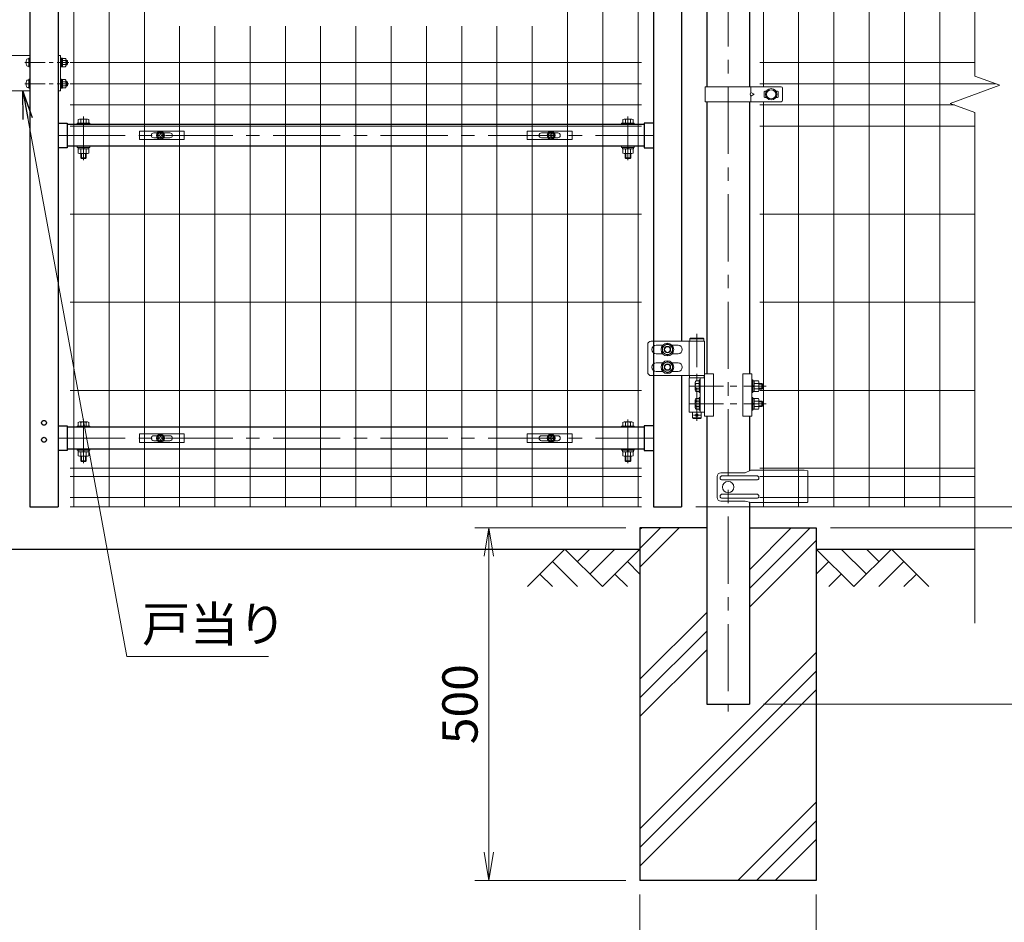
# Model space of a CAD drawing. Units: millimetres. Extents: x 0 to 8400, y 0 to 5940.
# Drawn here: x 5391 to 6787, y 2138 to 3419 of the extents above; entities that cross this region are included whole.
import ezdxf

# ---------------------------------------------------------------- set-up
doc = ezdxf.new("R2010")
doc.units = ezdxf.units.MM
doc.header["$LTSCALE"] = 3
doc.header["$MEASUREMENT"] = 0
doc.linetypes.add('CENTER', pattern=[50.8, 31.75, -6.35, 6.35, -6.35])
doc.linetypes.add('DASHED', pattern=[19.05, 12.7, -6.35])
doc.layers.get('Defpoints').update_dxf_attribs({"color": 6})
for name, color, linetype in [('D-BGD', 7, 'Continuous'), ('D-STR1', 1, 'Continuous'), ('D-STR4', 7, 'Continuous')]:
    doc.layers.add(name, color=color, linetype=linetype)
for name, color, linetype, lineweight in [('D-BMK', 2, 'CENTER', 13), ('D-DCR-HCH', 7, 'Continuous', 13), ('D-STR-DIM', 7, 'Continuous', 13), ('D-STR-TXT', 7, 'Continuous', 13), ('D-STR2', 7, 'Continuous', 13), ('D-STR3', 3, 'Continuous', 13)]:
    doc.layers.add(name, color=color, linetype=linetype, lineweight=lineweight)
doc.styles.add('ゴシック', font='txt')
doc.dimstyles.new('STYLE', dxfattribs={"dimscale": 20, "dimtxt": 2.5, "dimasz": 2, "dimexe": 1, "dimexo": 1, "dimgap": 0.8, "dimtad": 1, "dimdsep": 46, "dimtxsty": 'ゴシック', "dimblk": 'OPEN', "dimcen": 1e-08, "dimclrd": 256, "dimclre": 256, "dimclrt": 256, "dimadec": 0, "dimazin": 2, "dimtfac": 1, "dimtmove": 2, "dimatfit": 3, "dimldrblk": 'OPEN', "dimfxl": 1, "dimtolj": 1, "dimtzin": 0, "dimlwd": -1, "dimlwe": -1, "dimarcsym": 0})
doc.dimstyles.new('STYLE1', dxfattribs={"dimtxt": 2.5, "dimasz": 2, "dimexe": 1, "dimexo": 1, "dimgap": 0.8, "dimtad": 1, "dimdsep": 46, "dimtxsty": 'ゴシック', "dimblk": 'OPEN', "dimcen": 1e-08, "dimclrd": 256, "dimclre": 256, "dimclrt": 256, "dimadec": 0, "dimazin": 2, "dimtfac": 1, "dimtmove": 2, "dimatfit": 3, "dimldrblk": 'OPEN', "dimfxl": 1, "dimtolj": 1, "dimtzin": 0, "dimlwd": -1, "dimlwe": -1, "dimarcsym": 0})

# ---------------------------------------------------------------- blocks, each defined once
blk = doc.blocks.new('_Open')
at = {"color": 0, "linetype": 'ByBlock', "lineweight": -2}
for p, q in [((-1, 0.167), (0, 0)), ((-1, -0.167), (0, 0)), ((0, 0), (-1, 0))]:
    blk.add_line(p, q, dxfattribs=at)
blk = doc.blocks.new('*D9')
at = {"layer": 'D-STR-DIM', "transparency": 16777216}
for p, q in [((6270.7, 2177.7), (6270.7, 1980.4)), ((6520.7, 2177.7), (6520.7, 1980.4)), ((6310.7, 2000.4), (6480.7, 2000.4))]:
    blk.add_line(p, q, dxfattribs=at)
at = {"layer": 'Defpoints', "color": 0, "transparency": 16777216}
for p in [(6270.7, 2197.7), (6520.7, 2197.7), (6520.7, 2000.4)]:
    blk.add_point(p, dxfattribs=at)
at = {"layer": 'D-STR-DIM', "transparency": 16777216, "xscale": 40, "yscale": 40, "zscale": 40, "rotation": 180}
blk.add_blockref('_Open', (6270.7, 2000.4), dxfattribs=at)
at = {"layer": 'D-STR-DIM', "transparency": 16777216, "xscale": 40, "yscale": 40, "zscale": 40}
blk.add_blockref('_Open', (6520.7, 2000.4), dxfattribs=at)
at = {"layer": 'D-STR-DIM', "transparency": 16777216, "insert": (6395.7, 2041.9), "char_height": 50, "attachment_point": 5, "style": 'ゴシック'}
blk.add_mtext('\\A1;□250', dxfattribs=at)
blk = doc.blocks.new('*D10')
at = {"layer": 'D-STR-DIM', "transparency": 16777216}
for p, q in [((6250.7, 2697.7), (6036.5, 2697.7)), ((6056.5, 2657.7), (6056.5, 2237.7)), ((6250.7, 2197.7), (6036.5, 2197.7))]:
    blk.add_line(p, q, dxfattribs=at)
at = {"layer": 'Defpoints', "color": 0, "transparency": 16777216}
for p in [(6270.7, 2697.7), (6056.5, 2197.7), (6270.7, 2197.7)]:
    blk.add_point(p, dxfattribs=at)
at = {"layer": 'D-STR-DIM', "transparency": 16777216, "xscale": 40, "yscale": 40, "zscale": 40}
for p, rotation in [((6056.5, 2697.7), 90), ((6056.5, 2197.7), 270)]:
    blk.add_blockref('_Open', p, dxfattribs=dict(at, rotation=rotation))
at = {"layer": 'D-STR-DIM', "transparency": 16777216, "insert": (6015.5, 2447.7), "char_height": 50, "attachment_point": 5, "rotation": 90, "style": 'ゴシック'}
blk.add_mtext('\\A1;500', dxfattribs=at)
blk = doc.blocks.new('*D11')
at = {"layer": 'D-STR-DIM', "transparency": 16777216}
for p, q in [((7028, 2767.7), (7028, 2807.7)), ((6765.7, 2727.7), (7048, 2727.7)), ((7028, 2697.7), (7028, 2727.7)), ((6540.7, 2697.7), (7048, 2697.7)), ((7028, 2657.7), (7028, 2617.7))]:
    blk.add_line(p, q, dxfattribs=at)
at = {"layer": 'Defpoints', "color": 0, "transparency": 16777216}
for p in [(6745.7, 2727.7), (7028, 2727.7), (6520.7, 2697.7)]:
    blk.add_point(p, dxfattribs=at)
at = {"layer": 'D-STR-DIM', "transparency": 16777216, "xscale": 40, "yscale": 40, "zscale": 40}
for p, rotation in [((7028, 2727.7), 270), ((7028, 2697.7), 90)]:
    blk.add_blockref('_Open', p, dxfattribs=dict(at, rotation=rotation))
at = {"layer": 'D-STR-DIM', "transparency": 16777216, "insert": (6987, 2648.2), "char_height": 50, "attachment_point": 5, "rotation": 90, "style": 'ゴシック'}
blk.add_mtext('\\A1;30', dxfattribs=at)
blk = doc.blocks.new('*D12')
at = {"layer": 'D-STR-DIM', "transparency": 16777216}
for p, q in [((6765.7, 3897.7), (7048, 3897.7)), ((7028, 2767.7), (7028, 3857.7)), ((6765.7, 2727.7), (7048, 2727.7))]:
    blk.add_line(p, q, dxfattribs=at)
at = {"layer": 'Defpoints', "color": 0, "transparency": 16777216}
for p in [(6745.7, 3897.7), (7028, 3897.7), (6745.7, 2727.7)]:
    blk.add_point(p, dxfattribs=at)
at = {"layer": 'D-STR-DIM', "transparency": 16777216, "xscale": 40, "yscale": 40, "zscale": 40}
for p, rotation in [((7028, 3897.7), 90), ((7028, 2727.7), 270)]:
    blk.add_blockref('_Open', p, dxfattribs=dict(at, rotation=rotation))
at = {"layer": 'D-STR-DIM', "transparency": 16777216, "insert": (6987, 3312.7), "char_height": 50, "attachment_point": 5, "rotation": 90, "style": 'ゴシック'}
blk.add_mtext('\\A1;1170', dxfattribs=at)
blk = doc.blocks.new('*D13')
at = {"layer": 'D-STR-DIM', "transparency": 16777216}
for p, q in [((6765.7, 3897.7), (7167.9, 3897.7)), ((7147.9, 3857.7), (7147.9, 2737.7)), ((6540.7, 2697.7), (7167.9, 2697.7))]:
    blk.add_line(p, q, dxfattribs=at)
at = {"layer": 'Defpoints', "color": 0, "transparency": 16777216}
for p in [(6745.7, 3897.7), (6520.7, 2697.7), (7147.9, 2697.7)]:
    blk.add_point(p, dxfattribs=at)
at = {"layer": 'D-STR-DIM', "transparency": 16777216, "xscale": 40, "yscale": 40, "zscale": 40}
for p, rotation in [((7147.9, 3897.7), 90), ((7147.9, 2697.7), 270)]:
    blk.add_blockref('_Open', p, dxfattribs=dict(at, rotation=rotation))
at = {"layer": 'D-STR-DIM', "transparency": 16777216, "insert": (7106.9, 3297.7), "char_height": 50, "attachment_point": 5, "rotation": 90, "style": 'ゴシック'}
blk.add_mtext('\\A1;1200', dxfattribs=at)
blk = doc.blocks.new('*D14')
at = {"layer": 'D-STR-DIM', "transparency": 16777216}
for p, q in [((6765.7, 3900.7), (7303.5, 3900.7)), ((7283.5, 2487.7), (7283.5, 3860.7)), ((6446, 2447.7), (7303.5, 2447.7))]:
    blk.add_line(p, q, dxfattribs=at)
at = {"layer": 'Defpoints', "color": 0, "transparency": 16777216}
for p in [(6745.7, 3900.7), (7283.5, 3900.7), (6426, 2447.7)]:
    blk.add_point(p, dxfattribs=at)
at = {"layer": 'D-STR-DIM', "transparency": 16777216, "xscale": 40, "yscale": 40, "zscale": 40}
for p, rotation in [((7283.5, 3900.7), 90), ((7283.5, 2447.7), 270)]:
    blk.add_blockref('_Open', p, dxfattribs=dict(at, rotation=rotation))
at = {"layer": 'D-STR-DIM', "transparency": 16777216, "insert": (7242.5, 3174.2), "char_height": 50, "attachment_point": 5, "rotation": 90, "style": 'ゴシック'}
blk.add_mtext('\\A1;1453', dxfattribs=at)
blk = doc.blocks.new('*D15')
at = {"layer": 'D-STR-DIM', "transparency": 16777216}
for p, q in [((6540.7, 2697.7), (7167.9, 2697.7)), ((7147.9, 2487.7), (7147.9, 2657.7)), ((6446, 2447.7), (7167.9, 2447.7))]:
    blk.add_line(p, q, dxfattribs=at)
at = {"layer": 'Defpoints', "color": 0, "transparency": 16777216}
for p in [(6520.7, 2697.7), (7147.9, 2697.7), (6426, 2447.7)]:
    blk.add_point(p, dxfattribs=at)
at = {"layer": 'D-STR-DIM', "transparency": 16777216, "xscale": 40, "yscale": 40, "zscale": 40}
for p, rotation in [((7147.9, 2697.7), 90), ((7147.9, 2447.7), 270)]:
    blk.add_blockref('_Open', p, dxfattribs=dict(at, rotation=rotation))
at = {"layer": 'D-STR-DIM', "transparency": 16777216, "insert": (7106.9, 2572.7), "char_height": 50, "attachment_point": 5, "rotation": 90, "style": 'ゴシック'}
blk.add_mtext('\\A1;250', dxfattribs=at)
blk = doc.blocks.new('*U8')
at = {"layer": 'D-BMK'}
for p, q in [((1030.2, 521.4), (1030.2, 583.5)), ((1802.2, 521.4), (1802.2, 583.5)), ((994.2, 556.8), (1838.2, 556.8)), ((1030.2, 91.9), (1030.2, 153.9)), ((1802.2, 91.9), (1802.2, 153.9)), ((994.2, 127.2), (1838.2, 127.2))]:
    blk.add_line(p, q, dxfattribs=at)
at = {"layer": 'D-BMK', "ltscale": 0.5}
for p, q in [((1899.9, 275.5), (1899.9, 145.1)), ((1890.1, 201), (1998.3, 201)), ((1890.1, 176), (1998.3, 176))]:
    blk.add_line(p, q, dxfattribs=at)
at = {"layer": 'D-BMK', "ltscale": 1.5}
blk.add_line((1904.9, 160), (1894.9, 160), dxfattribs=at)
at = {"layer": 'D-STR1'}
for p, q in [((994.2, 1115), (994.2, 30)), ((1838.2, 1115), (1838.2, 30)), ((1878.2, 1027.5), (1878.2, 265)), ((954.2, 951), (954.2, 30)), ((994.2, 574.2), (1007.2, 574.2)), ((1007.2, 574.2), (1007.2, 539.3)), ((1825.2, 574.2), (1825.2, 539.3)), ((1838.2, 574.2), (1825.2, 574.2)), ((1825.2, 572.3), (1007.2, 572.3)), ((1007.2, 539.3), (994.2, 539.3)), ((1825.2, 541.3), (1007.2, 541.3)), ((1825.2, 539.3), (1838.2, 539.3)), ((1878.2, 216), (1878.2, 30)), ((994.2, 144.6), (1007.2, 144.6)), ((1007.2, 144.6), (1007.2, 109.8)), ((1825.2, 142.7), (1007.2, 142.7)), ((1825.2, 144.6), (1825.2, 109.8)), ((1838.2, 144.6), (1825.2, 144.6)), ((1825.2, 111.7), (1007.2, 111.7)), ((1007.2, 109.8), (994.2, 109.8)), ((1825.2, 109.8), (1838.2, 109.8)), ((954.2, 30), (994.2, 30)), ((1838.2, 30), (1878.2, 30))]:
    blk.add_line(p, q, dxfattribs=at)
for centre in [(974.2, 149), (974.2, 125)]:
    blk.add_circle(centre, 3.5, dxfattribs=at)
at = {"layer": 'D-STR3'}
for p, q in [((1021.2, 573.9), (1021.2, 572.3)), ((1021.2, 573.9), (1039.2, 573.9)), ((1022.7, 573.9), (1022.7, 579.3)), ((1037.7, 573.9), (1022.7, 573.9)), ((1035.9, 579.9), (1024.6, 579.9)), ((1026.5, 573.9), (1026.5, 579.3)), ((1034, 573.9), (1034, 579.3)), ((1037.7, 573.9), (1037.7, 579.3)), ((1039.2, 573.9), (1039.2, 572.3)), ((1793.2, 573.9), (1793.2, 572.3)), ((1811.2, 573.9), (1793.2, 573.9)), ((1794.7, 573.9), (1794.7, 579.3)), ((1794.7, 573.9), (1809.7, 573.9)), ((1796.6, 579.9), (1807.9, 579.9)), ((1798.5, 573.9), (1798.5, 579.3)), ((1806, 573.9), (1806, 579.3)), ((1809.7, 573.9), (1809.7, 579.3)), ((1811.2, 573.9), (1811.2, 572.3)), ((1021.2, 572.3), (1039.2, 572.3)), ((1811.2, 572.3), (1793.2, 572.3)), ((1021.2, 541.3), (1021.2, 539.6)), ((1021.2, 541.3), (1039.2, 541.3)), ((1021.2, 539.6), (1039.2, 539.6)), ((1022.5, 537.6), (1022.5, 539.6)), ((1037.9, 539.6), (1022.5, 539.6)), ((1037.9, 537.6), (1022.5, 537.6)), ((1022.7, 537.6), (1022.7, 531.7)), ((1024.6, 531.1), (1035.9, 531.1)), ((1026.2, 524.8), (1026.2, 531.1)), ((1026.5, 537.6), (1026.5, 531.7)), ((1027.2, 523.8), (1027.2, 531.1)), ((1030.6, 537.6), (1029.5, 539.6)), ((1031.3, 537.6), (1030.1, 539.6)), ((1033.2, 523.8), (1033.2, 531.1)), ((1034, 537.6), (1034, 531.7)), ((1034.2, 524.8), (1034.2, 531.1)), ((1037.7, 537.6), (1037.7, 531.7)), ((1037.9, 537.6), (1037.9, 539.6)), ((1039.2, 541.3), (1039.2, 539.6)), ((1793.2, 541.3), (1793.2, 539.6)), ((1811.2, 541.3), (1793.2, 541.3)), ((1811.2, 539.6), (1793.2, 539.6)), ((1794.5, 539.6), (1809.9, 539.6)), ((1794.5, 537.6), (1794.5, 539.6)), ((1794.5, 537.6), (1809.9, 537.6)), ((1794.7, 537.6), (1794.7, 531.7)), ((1807.9, 531.1), (1796.6, 531.1)), ((1798.2, 524.8), (1798.2, 531.1)), ((1798.5, 537.6), (1798.5, 531.7)), ((1799.2, 523.8), (1799.2, 531.1)), ((1801.2, 537.6), (1802.3, 539.6)), ((1801.9, 537.6), (1803, 539.6)), ((1805.2, 523.8), (1805.2, 531.1)), ((1806, 537.6), (1806, 531.7)), ((1806.2, 524.8), (1806.2, 531.1)), ((1809.7, 537.6), (1809.7, 531.7)), ((1809.9, 537.6), (1809.9, 539.6)), ((1811.2, 541.3), (1811.2, 539.6)), ((1026.2, 524.8), (1027.2, 523.8)), ((1026.2, 524.8), (1034.2, 524.8)), ((1033.2, 523.8), (1027.2, 523.8)), ((1033.2, 523.8), (1034.2, 524.8)), ((1799.2, 523.8), (1798.2, 524.8)), ((1806.2, 524.8), (1798.2, 524.8)), ((1799.2, 523.8), (1805.2, 523.8)), ((1806.2, 524.8), (1805.2, 523.8)), ((1830.2, 260), (1830.2, 221)), ((1889.1, 265), (1835.2, 265)), ((1851.5, 259), (1842.2, 259)), ((1864.9, 259), (1873.2, 259)), ((1889.1, 216), (1889.1, 265)), ((1910.8, 265), (1889.1, 265)), ((1910.8, 265), (1910.8, 158.5)), ((1851.5, 247), (1842.2, 247)), ((1864.9, 247), (1873.2, 247)), ((1851.5, 234), (1842.2, 234)), ((1864.9, 234), (1873.2, 234)), ((1889.1, 216), (1835.2, 216)), ((1851.5, 222), (1842.2, 222)), ((1864.9, 222), (1873.2, 222)), ((1910.8, 216), (1889.1, 216)), ((1910.8, 216), (1889.1, 216)), ((1889.1, 164), (1889.1, 213)), ((1889.1, 213), (1910.8, 213)), ((1903.2, 210), (1904.8, 210)), ((1903.2, 192), (1903.2, 210)), ((1904.8, 164), (1904.8, 213)), ((1904.8, 210), (1904.8, 192)), ((1910.8, 218.5), (1923.3, 218.5)), ((1923.3, 218.5), (1923.3, 158.5)), ((1965.2, 218.5), (1965.2, 158.5)), ((1977.7, 218.5), (1965.2, 218.5)), ((1977.7, 218.5), (1977.7, 158.5)), ((1977.7, 210), (1979.3, 210)), ((1977.7, 192), (1977.7, 210)), ((1979.3, 210), (1979.3, 192)), ((1897.7, 206.6), (1897.7, 195.4)), ((1898.7, 208.5), (1903.2, 208.5)), ((1898.7, 204.8), (1903.2, 204.8)), ((1898.7, 197.2), (1903.2, 197.2)), ((1903.2, 208.5), (1903.2, 193.5)), ((1979.3, 208.7), (1979.3, 193.3)), ((1979.3, 208.7), (1981.3, 208.7)), ((1979.3, 202.1), (1981.3, 200.9)), ((1979.3, 201.4), (1981.3, 200.2)), ((1981.3, 208.7), (1981.3, 193.3)), ((1981.3, 208.5), (1987.1, 208.5)), ((1981.3, 208.5), (1981.3, 193.5)), ((1981.3, 204.8), (1987.1, 204.8)), ((1981.3, 197.3), (1987.1, 197.3)), ((1987.8, 206.8), (1987.8, 195.2)), ((1987.8, 205), (1992.2, 205)), ((1987.8, 204), (1993.2, 204)), ((1987.8, 198), (1993.2, 198)), ((1987.8, 197), (1992.2, 197)), ((1992.2, 205), (1993.2, 204)), ((1992.2, 205), (1992.2, 197)), ((1992.2, 197), (1993.2, 198)), ((1993.2, 204), (1993.2, 198)), ((1897.7, 181.6), (1897.7, 170.4)), ((1898.7, 193.5), (1903.2, 193.5)), ((1898.7, 183.5), (1903.2, 183.5)), ((1903.2, 192), (1904.8, 192)), ((1903.2, 185), (1904.8, 185)), ((1903.2, 167), (1903.2, 185)), ((1903.2, 183.5), (1903.2, 168.5)), ((1904.8, 185), (1904.8, 167)), ((1977.7, 192), (1979.3, 192)), ((1977.7, 185), (1979.3, 185)), ((1977.7, 167), (1977.7, 185)), ((1979.3, 193.3), (1981.3, 193.3)), ((1979.3, 185), (1979.3, 167)), ((1979.3, 183.7), (1979.3, 168.3)), ((1979.3, 183.7), (1981.3, 183.7)), ((1981.3, 193.5), (1987.1, 193.5)), ((1981.3, 183.7), (1981.3, 168.3)), ((1981.3, 183.5), (1987.1, 183.5)), ((1981.3, 183.5), (1981.3, 168.5)), ((1987.8, 181.8), (1987.8, 170.2)), ((1898.7, 179.8), (1903.2, 179.8)), ((1898.7, 172.2), (1903.2, 172.2)), ((1898.7, 168.5), (1903.2, 168.5)), ((1979.3, 177.1), (1981.3, 175.9)), ((1979.3, 176.4), (1981.3, 175.2)), ((1979.3, 168.3), (1981.3, 168.3)), ((1981.3, 179.8), (1987.1, 179.8)), ((1981.3, 172.3), (1987.1, 172.3)), ((1981.3, 168.5), (1987.1, 168.5)), ((1987.8, 180), (1992.2, 180)), ((1987.8, 179), (1993.2, 179)), ((1987.8, 173), (1993.2, 173)), ((1987.8, 172), (1992.2, 172)), ((1992.2, 180), (1993.2, 179)), ((1992.2, 180), (1992.2, 172)), ((1992.2, 172), (1993.2, 173)), ((1993.2, 179), (1993.2, 173)), ((1910.8, 164), (1889.1, 164)), ((1903.2, 167), (1904.8, 167)), ((1910.8, 158.5), (1923.3, 158.5)), ((1977.7, 158.5), (1965.2, 158.5)), ((1977.7, 167), (1979.3, 167)), ((1021.2, 144.3), (1021.2, 142.7)), ((1021.2, 144.3), (1039.2, 144.3)), ((1021.2, 142.7), (1039.2, 142.7)), ((1022.7, 144.3), (1022.7, 149.8)), ((1037.7, 144.3), (1022.7, 144.3)), ((1035.9, 150.3), (1024.6, 150.3)), ((1026.5, 144.3), (1026.5, 149.8)), ((1034, 144.3), (1034, 149.8)), ((1037.7, 144.3), (1037.7, 149.8)), ((1039.2, 144.3), (1039.2, 142.7)), ((1793.2, 144.3), (1793.2, 142.7)), ((1811.2, 144.3), (1793.2, 144.3)), ((1811.2, 142.7), (1793.2, 142.7)), ((1794.7, 144.3), (1794.7, 149.8)), ((1794.7, 144.3), (1809.7, 144.3)), ((1796.6, 150.3), (1807.9, 150.3)), ((1798.5, 144.3), (1798.5, 149.8)), ((1806, 144.3), (1806, 149.8)), ((1809.7, 144.3), (1809.7, 149.8)), ((1811.2, 144.3), (1811.2, 142.7)), ((1021.2, 111.7), (1021.2, 110.1)), ((1021.2, 111.7), (1039.2, 111.7)), ((1039.2, 111.7), (1039.2, 110.1)), ((1793.2, 111.7), (1793.2, 110.1)), ((1811.2, 111.7), (1793.2, 111.7)), ((1811.2, 111.7), (1811.2, 110.1)), ((1021.2, 110.1), (1039.2, 110.1)), ((1022.5, 108.1), (1022.5, 110.1)), ((1037.9, 110.1), (1022.5, 110.1)), ((1037.9, 108.1), (1022.5, 108.1)), ((1022.7, 108.1), (1022.7, 102.2)), ((1024.6, 101.6), (1035.9, 101.6)), ((1026.2, 95.3), (1026.2, 101.6)), ((1026.5, 108.1), (1026.5, 102.2)), ((1027.2, 94.3), (1027.2, 101.6)), ((1030.6, 108.1), (1029.5, 110.1)), ((1031.3, 108.1), (1030.1, 110.1)), ((1033.2, 94.3), (1033.2, 101.6)), ((1034, 108.1), (1034, 102.2)), ((1034.2, 95.3), (1034.2, 101.6)), ((1037.7, 108.1), (1037.7, 102.2)), ((1037.9, 108.1), (1037.9, 110.1)), ((1811.2, 110.1), (1793.2, 110.1)), ((1794.5, 108.1), (1794.5, 110.1)), ((1794.5, 110.1), (1809.9, 110.1)), ((1794.5, 108.1), (1809.9, 108.1)), ((1794.7, 108.1), (1794.7, 102.2)), ((1807.9, 101.6), (1796.6, 101.6)), ((1798.2, 95.3), (1798.2, 101.6)), ((1798.5, 108.1), (1798.5, 102.2)), ((1799.2, 94.3), (1799.2, 101.6)), ((1801.2, 108.1), (1802.3, 110.1)), ((1801.9, 108.1), (1803, 110.1)), ((1805.2, 94.3), (1805.2, 101.6)), ((1806, 108.1), (1806, 102.2)), ((1806.2, 95.3), (1806.2, 101.6)), ((1809.7, 108.1), (1809.7, 102.2)), ((1809.9, 108.1), (1809.9, 110.1)), ((1026.2, 95.3), (1027.2, 94.3)), ((1026.2, 95.3), (1034.2, 95.3)), ((1033.2, 94.3), (1027.2, 94.3)), ((1033.2, 94.3), (1034.2, 95.3)), ((1799.2, 94.3), (1798.2, 95.3)), ((1806.2, 95.3), (1798.2, 95.3)), ((1799.2, 94.3), (1805.2, 94.3)), ((1806.2, 95.3), (1805.2, 94.3))]:
    blk.add_line(p, q, dxfattribs=at)
at = {"layer": 'D-STR3', "ltscale": 1.5}
for p, q in [((1890.9, 269), (1889.9, 268)), ((1909.9, 268), (1889.9, 268)), ((1889.9, 265), (1889.9, 268)), ((1908.9, 269), (1890.9, 269)), ((1908.9, 269), (1909.9, 268)), ((1909.9, 265), (1909.9, 268)), ((1909.9, 265), (1889.9, 265)), ((1889.4, 213), (1889.4, 216)), ((1889.4, 216), (1910.4, 216)), ((1910.4, 213), (1889.4, 213)), ((1910.4, 213), (1910.4, 216)), ((1893.9, 164), (1893.9, 156)), ((1893.9, 156), (1894.9, 155)), ((1893.9, 156), (1905.9, 156)), ((1894.9, 155), (1904.9, 155)), ((1904.9, 155), (1905.9, 156)), ((1905.9, 164), (1905.9, 156))]:
    blk.add_line(p, q, dxfattribs=at)
at = {"layer": 'D-STR3'}
for points in [[(1858.2, 261.1), (1851.2, 257.1), (1851.2, 249), (1858.2, 244.9), (1865.2, 249), (1865.2, 257.1)], [(1858.2, 236.1), (1851.2, 232.1), (1851.2, 224), (1858.2, 219.9), (1865.2, 224), (1865.2, 232.1)]]:
    blk.add_lwpolyline(points, close=True, dxfattribs=at)
for centre, radius in [((1858.2, 253), 9), ((1858.2, 253), 9), ((1858.2, 253), 7.03), ((1858.2, 253), 4.5), ((1858.2, 253), 4), ((1858.2, 253), 4), ((1858.2, 228), 9), ((1858.2, 228), 9), ((1858.2, 228), 7.03), ((1858.2, 228), 4.5), ((1858.2, 228), 4), ((1858.2, 228), 4)]:
    blk.add_circle(centre, radius, dxfattribs=at)
at = {"layer": 'D-STR3', "ltscale": 1.5}
blk.add_circle((1899.9, 160), 2, dxfattribs=at)
at = {"layer": 'D-STR3'}
for centre, radius, start, end in [((1024.6, 576.4), 3.46, 57.1328, 122.8672), ((1030.2, 566.9), 13, 73.2214, 106.7786), ((1035.9, 576.4), 3.46, 57.1328, 122.8672), ((1796.6, 576.4), 3.46, 57.1328, 122.8672), ((1802.2, 566.9), 13, 73.2214, 106.7786), ((1807.9, 576.4), 3.46, 57.1328, 122.8672), ((1024.6, 534.6), 3.46, 237.1328, 302.8672), ((1030.2, 544.1), 13, 253.2214, 286.7786), ((1035.9, 534.6), 3.46, 237.1328, 302.8672), ((1796.6, 534.6), 3.46, 237.1328, 302.8672), ((1802.2, 544.1), 13, 253.2214, 286.7786), ((1807.9, 534.6), 3.46, 237.1328, 302.8672), ((1835.2, 260), 5, 90, 180), ((1842.2, 253), 6, 90, 270), ((1873.2, 253), 6, 270, 90), ((1842.2, 228), 6, 90, 270), ((1873.2, 228), 6, 270, 90), ((1835.2, 221), 5, 180, 270), ((1899.8, 206.6), 2.16, 120, 240), ((1904.7, 201), 7.08, 147.9314, 212.0686), ((1899.8, 195.4), 2.16, 120, 240), ((1984.9, 206.6), 2.85, 318.8349, 41.1651), ((1977.4, 201), 10.4, 338.853, 21.147), ((1984.9, 195.4), 2.85, 318.865, 41.135), ((1899.8, 181.6), 2.16, 120, 240), ((1984.9, 181.6), 2.85, 318.8349, 41.1651), ((1904.7, 176), 7.08, 147.9314, 212.0686), ((1899.8, 170.4), 2.16, 120, 240), ((1977.4, 176), 10.4, 338.853, 21.147), ((1984.9, 170.4), 2.85, 318.865, 41.135), ((1024.6, 146.8), 3.46, 57.1328, 122.8672), ((1030.2, 137.3), 13, 73.2214, 106.7786), ((1035.9, 146.8), 3.46, 57.1328, 122.8672), ((1796.6, 146.8), 3.46, 57.1328, 122.8672), ((1802.2, 137.3), 13, 73.2214, 106.7786), ((1807.9, 146.8), 3.46, 57.1328, 122.8672), ((1024.6, 105.1), 3.46, 237.1328, 302.8672), ((1030.2, 114.6), 13, 253.2214, 286.7786), ((1035.9, 105.1), 3.46, 237.1328, 302.8672), ((1796.6, 105.1), 3.46, 237.1328, 302.8672), ((1802.2, 114.6), 13, 253.2214, 286.7786), ((1807.9, 105.1), 3.46, 237.1328, 302.8672)]:
    blk.add_arc(centre, radius, start, end, dxfattribs=at)
at = {"layer": 'Defpoints'}
for centre in [(1139.2, 556.8), (1693.2, 556.8), (1139.2, 127.2), (1693.2, 127.2)]:
    blk.add_circle(centre, 4, dxfattribs=at)
blk = doc.blocks.new('A$Cc5bff5c2')
at = {"layer": 'D-STR3'}
for p, q in [((-29.8, 6), (33.7, 6)), ((-29.8, -6), (-29.8, 6)), ((-9.5, 3.5), (-4.6, 3.5)), ((-3.2, 0.4), (-3.2, -0.4)), ((-1.9, 0.4), (-3.2, 0.4)), ((-0.4, 3.1), (-0.4, 1.9)), ((-0.4, 3.1), (0.4, 3.1)), ((0.4, 3.1), (0.4, 1.9)), ((1.9, 0.4), (3.1, 0.4)), ((3.1, 0.4), (3.1, -0.4)), ((4.6, 3.5), (13.5, 3.5)), ((33.7, -6), (33.7, 6)), ((-29.8, -6), (33.7, -6)), ((-9.5, -3.5), (-4.6, -3.5)), ((-1.9, -0.4), (-3.2, -0.4)), ((-0.4, -3.2), (-0.4, -1.9)), ((-0.4, -3.2), (0.4, -3.2)), ((0.4, -3.2), (0.4, -1.9)), ((1.9, -0.4), (3.1, -0.4)), ((4.6, -3.5), (13.5, -3.5))]:
    blk.add_line(p, q, dxfattribs=at)
for radius in [5.75, 5.25]:
    blk.add_circle((0, 0), radius, dxfattribs=at)
for centre, radius, start, end in [((-9.5, 0), 3.5, 90, 270), ((-1.9, 1.9), 1.49, 270, 0), ((1.9, 1.9), 1.49, 180, 270), ((13.5, 0), 3.5, 270, 90), ((-1.9, -1.9), 1.49, 0, 90), ((1.9, -1.9), 1.49, 90, 180)]:
    blk.add_arc(centre, radius, start, end, dxfattribs=at)
blk = doc.blocks.new('A$C5ba32ecb')
at = {"layer": 'D-STR3'}
for p, q in [((-33.8, 6), (29.7, 6)), ((-33.8, -6), (-33.8, 6)), ((-13.5, 3.5), (-4.6, 3.5)), ((-3.2, 0.4), (-3.2, -0.4)), ((-1.9, 0.4), (-3.2, 0.4)), ((-0.4, 3.1), (-0.4, 1.9)), ((-0.4, 3.1), (0.4, 3.1)), ((0.4, 3.1), (0.4, 1.9)), ((1.9, 0.4), (3.1, 0.4)), ((3.1, 0.4), (3.1, -0.4)), ((4.6, 3.5), (9.5, 3.5)), ((29.7, -6), (29.7, 6)), ((-33.8, -6), (29.7, -6)), ((-13.5, -3.5), (-4.6, -3.5)), ((-1.9, -0.4), (-3.2, -0.4)), ((-0.4, -3.2), (-0.4, -1.9)), ((-0.4, -3.2), (0.4, -3.2)), ((0.4, -3.2), (0.4, -1.9)), ((1.9, -0.4), (3.1, -0.4)), ((4.6, -3.5), (9.5, -3.5))]:
    blk.add_line(p, q, dxfattribs=at)
for radius in [5.75, 5.25]:
    blk.add_circle((0, 0), radius, dxfattribs=at)
for centre, radius, start, end in [((-13.5, 0), 3.5, 90, 270), ((-1.9, 1.9), 1.49, 270, 0), ((1.9, 1.9), 1.49, 180, 270), ((9.5, 0), 3.5, 270, 90), ((-1.9, -1.9), 1.49, 0, 90), ((1.9, -1.9), 1.49, 90, 180)]:
    blk.add_arc(centre, radius, start, end, dxfattribs=at)
blk = doc.blocks.new('A$C85983226')
at = {"layer": 'D-BMK', "ltscale": 0.3}
for p, q in [((-7, 0), (55.4, 0)), ((-7, -30), (55.4, -30))]:
    blk.add_line(p, q, dxfattribs=at)
at = {"layer": 'D-STR3'}
for p, q in [((-20, 10), (0, 10)), ((-3.1, 5.2), (-1.6, 5.2)), ((-1.6, 6.2), (-1.6, -6.2)), ((-1.6, 6.2), (0, 6.2)), ((-1.6, 5.2), (-1.6, -5.2)), ((0, 10), (0, -40)), ((0, 6.2), (0, -6.2)), ((40, 10), (40, -40)), ((43.2, 10), (40, 10)), ((43.2, 10), (43.2, -40)), ((43.2, 6.2), (43.2, -6.2)), ((43.2, 6.2), (44.8, 6.2)), ((44.8, 6.2), (44.8, -6.2)), ((44.8, 0.8), (46.4, -0.1)), ((44.8, 0.1), (46.4, -0.8)), ((46.4, 5.8), (46.4, -5.8)), ((50.6, 5.8), (46.4, 5.8)), ((50.6, 2.9), (46.4, 2.9)), ((51.4, 4.3), (51.4, -4.3)), ((52.7, 3), (51.4, 3)), ((53.4, 2.3), (51.4, 2.3)), ((52.7, -3), (52.7, 3)), ((53.4, 2.3), (52.7, 3)), ((53.4, -2.3), (53.4, 2.3)), ((-3.2, -5.2), (-1.6, -5.2)), ((-1.6, -6.2), (0, -6.2)), ((43.2, -6.2), (44.8, -6.2)), ((50.6, -2.9), (46.4, -2.9)), ((50.6, -5.8), (46.4, -5.8)), ((53.4, -2.3), (51.4, -2.3)), ((52.7, -3), (51.4, -3)), ((53.4, -2.3), (52.7, -3)), ((-3.1, -24.8), (-1.6, -24.8)), ((-1.6, -23.7), (-1.6, -36.2)), ((-1.6, -23.7), (0, -23.7)), ((-1.6, -24.8), (-1.6, -35.2)), ((0, -23.7), (0, -36.2)), ((43.2, -23.7), (43.2, -36.2)), ((43.2, -23.7), (44.8, -23.7)), ((44.8, -23.7), (44.8, -36.2)), ((46.4, -24.2), (46.4, -35.7)), ((50.6, -24.2), (46.4, -24.2)), ((50.6, -27.1), (46.4, -27.1)), ((51.4, -25.7), (51.4, -34.3)), ((52.7, -27), (51.4, -27)), ((53.4, -27.7), (51.4, -27.7)), ((52.7, -33), (52.7, -27)), ((53.4, -27.7), (52.7, -27)), ((53.4, -32.3), (53.4, -27.7)), ((-20, -40), (0, -40)), ((-3.2, -35.2), (-1.6, -35.2)), ((-1.6, -36.2), (0, -36.2)), ((43.2, -40), (40, -40)), ((43.2, -36.2), (44.8, -36.2)), ((44.8, -29.2), (46.4, -30.1)), ((44.8, -29.9), (46.4, -30.8)), ((50.6, -32.9), (46.4, -32.9)), ((50.6, -35.7), (46.4, -35.7)), ((53.4, -32.3), (51.4, -32.3)), ((52.7, -33), (51.4, -33)), ((53.4, -32.3), (52.7, -33))]:
    blk.add_line(p, q, dxfattribs=at)
at = {"layer": 'D-STR3', "linetype": 'DASHED', "ltscale": 0.3, "flags": 128}
blk.add_lwpolyline([(-20, -40), (-26.8, -40, -0.414214), (-36.8, -30), (-36.8, 0, -0.414214), (-26.8, 10), (-20, 10)], format="xyb", dxfattribs=at)
at = {"layer": 'D-STR3'}
for points in [[(44.8, -6.1), (46.4, -6.1), (46.4, 6.1), (44.8, 6.1)], [(44.8, -36.1), (46.4, -36.1), (46.4, -23.9), (44.8, -23.9)]]:
    blk.add_lwpolyline(points, close=True, dxfattribs=at)
for centre, radius, start, end in [((8.5, -0.1), 14, 163.9271, 195.4138), ((-3.1, 3.3), 1.9, 90, 163.9271), ((49.7, 4.3), 1.64, 300, 60), ((45.8, 0), 5.58, 328.543, 31.457), ((-3.2, -3.3), 1.9, 195.4138, 270), ((49.7, -4.3), 1.64, 300, 60), ((8.5, -30.1), 14, 163.9271, 195.4138), ((-3.1, -26.7), 1.9, 90, 163.9271), ((49.7, -25.7), 1.64, 300, 60), ((45.8, -30), 5.58, 328.543, 31.457), ((-3.2, -33.3), 1.9, 195.4138, 270), ((49.7, -34.3), 1.64, 300, 60)]:
    blk.add_arc(centre, radius, start, end, dxfattribs=at)
blk = doc.blocks.new('*D36')
at = {"layer": 'D-STR-DIM', "transparency": 16777216}
for p, q in [((6348.3, 3819.7), (6915.7, 3819.7)), ((6895.7, 2767.7), (6895.7, 3779.7)), ((6349.7, 2727.7), (6915.7, 2727.7))]:
    blk.add_line(p, q, dxfattribs=at)
at = {"layer": 'Defpoints', "color": 0, "transparency": 16777216}
for p in [(6328.3, 3819.7), (6895.7, 3819.7), (6329.7, 2727.7)]:
    blk.add_point(p, dxfattribs=at)
at = {"layer": 'D-STR-DIM', "transparency": 16777216, "xscale": 40, "yscale": 40, "zscale": 40}
for p, rotation in [((6895.7, 3819.7), 90), ((6895.7, 2727.7), 270)]:
    blk.add_blockref('_Open', p, dxfattribs=dict(at, rotation=rotation))
at = {"layer": 'D-STR-DIM', "transparency": 16777216, "insert": (6854.7, 3273.7), "char_height": 50, "attachment_point": 5, "rotation": 90, "style": 'ゴシック'}
blk.add_mtext('\\A1;1092', dxfattribs=at)

msp = doc.modelspace()

# ---------------------------------------------------------------- hatches: boundary and pattern name
at = {"layer": 'D-DCR-HCH'}
h = msp.add_hatch(dxfattribs=at)
h.set_pattern_fill('PLAST', color=256, scale=600, angle=45)
h.set_pattern_definition([(45, (17472.23, 18086.32), (-106.066, 106.066), []), (45, (17458.97, 18099.58), (-106.066, 106.066), []), (45, (17445.71, 18112.83), (-106.066, 106.066), [])])
h.paths.add_polyline_path([(6520.734, 2697.685), (6425.984, 2697.685), (6425.984, 2447.685), (6365.484, 2447.685), (6365.484, 2697.685), (6270.734, 2697.685), (6270.734, 2197.685), (6520.734, 2197.685)])

# ---------------------------------------------------------------- linework, layer by layer
at = {"layer": 'D-BGD'}
for p, q in [((4520.734, 2667.685), (6270.734, 2667.685)), ((6520.734, 2667.685), (6745.734, 2667.685))]:
    msp.add_line(p, q, dxfattribs=at)
at = {"layer": 'D-BMK'}
msp.add_line((6395.734, 3932.925), (6395.734, 2437.11), dxfattribs=at)
at = {"layer": 'D-DCR-HCH'}
for p, q in [((6164.31, 2667.685), (6111.098, 2614.473)), ((6164.31, 2667.685), (6217.522, 2614.473)), ((6182.048, 2649.948), (6199.785, 2667.685)), ((6199.785, 2632.21), (6235.26, 2667.685)), ((6217.522, 2614.473), (6270.734, 2667.685)), ((6573.946, 2614.473), (6520.734, 2667.685)), ((6591.684, 2632.21), (6556.209, 2667.685)), ((6627.158, 2667.685), (6573.946, 2614.473)), ((6609.514, 2649.855), (6591.684, 2667.685)), ((6627.158, 2667.685), (6680.37, 2614.473)), ((6146.573, 2649.948), (6182.21, 2614.473)), ((6252.997, 2649.948), (6270.734, 2632.291)), ((6538.472, 2649.948), (6520.734, 2632.291)), ((6644.896, 2649.948), (6609.258, 2614.473)), ((6128.836, 2632.21), (6146.654, 2614.473)), ((6235.26, 2632.21), (6253.078, 2614.473)), ((6556.209, 2632.21), (6538.39, 2614.473)), ((6662.633, 2632.21), (6644.814, 2614.473))]:
    msp.add_line(p, q, dxfattribs=at)
at = {"layer": 'D-STR1'}
for p, q in [((6365.484, 3667.685), (6365.484, 3323.185)), ((6425.984, 3667.685), (6425.984, 3323.185)), ((6365.484, 3302.185), (6365.484, 2916.185)), ((6425.983, 3302.185), (6425.984, 2916.185)), ((6365.484, 2856.185), (6365.484, 2447.685)), ((6425.984, 2856.186), (6425.984, 2778.763)), ((6425.984, 2734.3), (6425.984, 2447.685)), ((6365.484, 2447.685), (6425.984, 2447.685))]:
    msp.add_line(p, q, dxfattribs=at)
at = {"layer": 'D-STR2'}
for p, q in [((5467.984, 3897.685), (5467.984, 2727.685)), ((5517.984, 3897.685), (5517.984, 2727.685)), ((5567.984, 3897.685), (5567.984, 2727.685)), ((6167.984, 3897.685), (6167.984, 2727.685)), ((6217.984, 3897.685), (6217.984, 2727.685)), ((6267.984, 3897.685), (6267.984, 2727.685)), ((6445.734, 3897.685), (6445.734, 3323.185)), ((6495.734, 3897.685), (6495.734, 2727.685)), ((6545.734, 3897.685), (6545.734, 2727.685)), ((6595.734, 3897.685), (6595.734, 2727.685)), ((6645.734, 3897.685), (6645.734, 2727.685)), ((6695.734, 3897.685), (6695.734, 2727.685)), ((5617.984, 3409.157), (5617.984, 2727.685)), ((5667.984, 3409.157), (5667.984, 2727.685)), ((5717.984, 3409.157), (5717.984, 2727.685)), ((5767.984, 3409.157), (5767.984, 2727.685)), ((5817.984, 3409.157), (5817.984, 2727.685)), ((5867.984, 3409.157), (5867.984, 2727.685)), ((5917.984, 3409.157), (5917.984, 2727.685)), ((5967.984, 3409.157), (5967.984, 2727.685)), ((6017.984, 3409.157), (6017.984, 2727.685)), ((6067.984, 3409.157), (6067.984, 2727.685)), ((6117.984, 3409.157), (6117.984, 2727.685)), ((6272.984, 3357.685), (5462.984, 3357.685)), ((6745.734, 3357.685), (6440.734, 3357.685)), ((6272.984, 3327.685), (5462.984, 3327.685)), ((6774.999, 3327.685), (6440.734, 3327.685)), ((6272.984, 3297.685), (5462.984, 3297.685)), ((6716.469, 3297.685), (6440.734, 3297.685)), ((6445.734, 3302.185), (6445.734, 2727.685)), ((6272.984, 3267.685), (5462.984, 3267.685)), ((6745.734, 3267.685), (6440.734, 3267.685)), ((6272.984, 3142.685), (5462.984, 3142.685)), ((6745.734, 3142.685), (6440.734, 3142.685)), ((6272.984, 3017.685), (5462.984, 3017.685)), ((6745.734, 3017.685), (6440.734, 3017.685)), ((6272.984, 2892.685), (5462.984, 2892.685)), ((6745.734, 2892.685), (6440.734, 2892.685)), ((6272.984, 2782.442), (5462.984, 2782.442)), ((6745.734, 2782.442), (6440.734, 2782.442)), ((6272.984, 2770.585), (5462.984, 2770.585)), ((6745.734, 2770.585), (6440.734, 2770.585)), ((6272.984, 2740.785), (5462.984, 2740.785)), ((6745.734, 2740.785), (6440.734, 2740.785)), ((6272.984, 2727.685), (5462.984, 2727.685)), ((6745.734, 2727.685), (6440.734, 2727.685))]:
    msp.add_line(p, q, dxfattribs=at)
msp.add_lwpolyline([(6745.734, 2562.685), (6745.734, 3287.034), (6710.495, 3299.859), (6780.972, 3325.511), (6745.734, 3338.338), (6745.734, 3957.685)], dxfattribs=at)
at = {"layer": 'D-STR3'}
for p, q in [((6363.184, 3323.185), (6470.734, 3323.185)), ((6363.184, 3323.185), (6363.184, 3302.185)), ((6427.888, 3323.185), (6427.888, 3315.185)), ((6427.888, 3315.185), (6426.915, 3312.685)), ((6426.915, 3312.685), (6427.888, 3310.185)), ((6432.47, 3312.685), (6427.888, 3315.185)), ((6427.888, 3310.185), (6432.47, 3312.685)), ((6427.888, 3310.185), (6427.888, 3302.185)), ((6446.734, 3316.185), (6446.734, 3309.185)), ((6447.734, 3317.185), (6450.119, 3317.185)), ((6463.348, 3317.185), (6465.734, 3317.185)), ((6466.734, 3316.185), (6466.734, 3309.185)), ((6472.734, 3321.185), (6472.734, 3304.185)), ((6363.184, 3302.185), (6470.734, 3302.185)), ((6447.734, 3308.185), (6450.119, 3308.185)), ((6463.348, 3308.185), (6465.734, 3308.185)), ((6427.861, 2779.685), (6419.716, 2775.685)), ((6503.734, 2779.685), (6427.861, 2779.685)), ((6503.734, 2779.685), (6508.734, 2778.685)), ((6508.734, 2778.685), (6508.734, 2734.868)), ((6380.247, 2770.685), (6380.247, 2740.685)), ((6419.716, 2775.685), (6385.247, 2775.685)), ((6436.323, 2771.685), (6387.323, 2771.685)), ((6436.323, 2765.685), (6387.323, 2765.685)), ((6436.323, 2745.685), (6387.323, 2745.685)), ((6436.323, 2739.685), (6387.323, 2739.685)), ((6419.716, 2735.685), (6385.247, 2735.685)), ((6419.716, 2735.685), (6427.943, 2733.868)), ((6427.943, 2733.868), (6507.734, 2733.868))]:
    msp.add_line(p, q, dxfattribs=at)
for centre, radius in [((6456.734, 3312.685), 8), ((6456.734, 3312.685), 6.5), ((6395.734, 2755.685), 8)]:
    msp.add_circle(centre, radius, dxfattribs=at)
for centre, radius, start, end in [((6470.734, 3321.185), 2, 0, 90), ((6447.734, 3316.185), 1, 90, 180), ((6447.734, 3309.185), 1, 180, 270), ((6465.734, 3316.185), 1, 0, 90), ((6465.734, 3309.185), 1, 270, 0), ((6470.734, 3304.185), 2, 270, 0), ((6385.247, 2770.685), 5, 90, 180), ((6387.323, 2768.685), 3, 90, 270), ((6436.323, 2768.685), 3, 270, 90), ((6385.247, 2740.685), 5, 180, 270), ((6387.323, 2742.685), 3, 90, 270), ((6436.323, 2742.685), 3, 270, 90), ((6507.734, 2734.868), 1, 270, 0)]:
    msp.add_arc(centre, radius, start, end, dxfattribs=at)
at = {"layer": 'D-STR4', "linetype": 'Continuous'}
for p, q in [((6365.484, 2697.685), (6270.734, 2697.685)), ((6270.734, 2697.685), (6270.734, 2197.685)), ((6425.984, 2697.685), (6520.734, 2697.685)), ((6520.734, 2697.685), (6520.734, 2197.685)), ((6520.734, 2197.685), (6270.734, 2197.685))]:
    msp.add_line(p, q, dxfattribs=at)

# ---------------------------------------------------------------- block references
at = {"layer": 'D-STR-DIM'}
for name, p in [('*U8', (4451.504, 2697.685)), ('A$C85983226', (5405.734, 3357.685)), ('A$Cc5bff5c2', (5590.759, 3254.435)), ('A$C5ba32ecb', (6144.734, 3254.435)), ('A$Cc5bff5c2', (5590.759, 2824.885)), ('A$C5ba32ecb', (6144.734, 2824.885))]:
    msp.add_blockref(name, p, dxfattribs=at)

# ---------------------------------------------------------------- texts
at = {"layer": 'D-STR-TXT', "insert": (5564.638, 2520.67), "char_height": 50, "attachment_point": 7, "style": 'ゴシック'}
msp.add_mtext('戸当り', dxfattribs=at)

# ---------------------------------------------------------------- dimensions: what is measured, and where the dimension line sits
at = {"layer": 'D-STR-DIM'}
for base, p1, p2, picture, middle in [((7283.51, 3900.685), (6425.984, 2447.685), (6745.734, 3900.685), '*D14', (7242.51, 3174.185)), ((7147.887, 2697.685), (6745.734, 3897.685), (6520.735, 2697.685), '*D13', (7106.887, 3297.685)), ((7028.001, 3897.685), (6745.734, 2727.685), (6745.734, 3897.685), '*D12', (6987.001, 3312.685)), ((6895.734, 3819.685), (6329.734, 2727.685), (6328.334, 3819.685), '*D36', (6854.734, 3273.685)), ((6056.472, 2197.685), (6270.734, 2697.685), (6270.734, 2197.685), '*D10', (6015.472, 2447.685)), ((7147.887, 2697.685), (6425.984, 2447.685), (6520.735, 2697.685), '*D15', (7106.887, 2572.685))]:
    dim = msp.add_linear_dim(base=base, p1=p1, p2=p2, angle=90, dimstyle='STYLE', dxfattribs=at)
    dim.commit()
    dim.dimension.update_dxf_attribs({"geometry": picture, "text_midpoint": middle})
dim = msp.add_linear_dim(base=(7028.001, 2727.685), p1=(6520.735, 2697.685), p2=(6745.734, 2727.685), angle=90, dimstyle='STYLE', dxfattribs=at)
dim.commit()
dim.dimension.update_dxf_attribs({"geometry": '*D11', "text_midpoint": (6987.001, 2648.17), "dimtype": 160})
dim = msp.add_linear_dim(base=(6520.734, 2000.385), p1=(6270.734, 2197.685), p2=(6520.734, 2197.685), text='□<>', dimstyle='STYLE', dxfattribs=at)
dim.commit()
dim.dimension.update_dxf_attribs({"geometry": '*D9', "text_midpoint": (6395.734, 2041.892)})

# ---------------------------------------------------------------- leaders
at = {"layer": 'D-STR-TXT'}
msp.add_leader([(5395.736, 3317.685), (5543.125, 2515.229), (5744.186, 2515.229)], dimstyle='STYLE1', override={"dimasz": 40}, dxfattribs=at)

doc.saveas('drawing.dxf')
